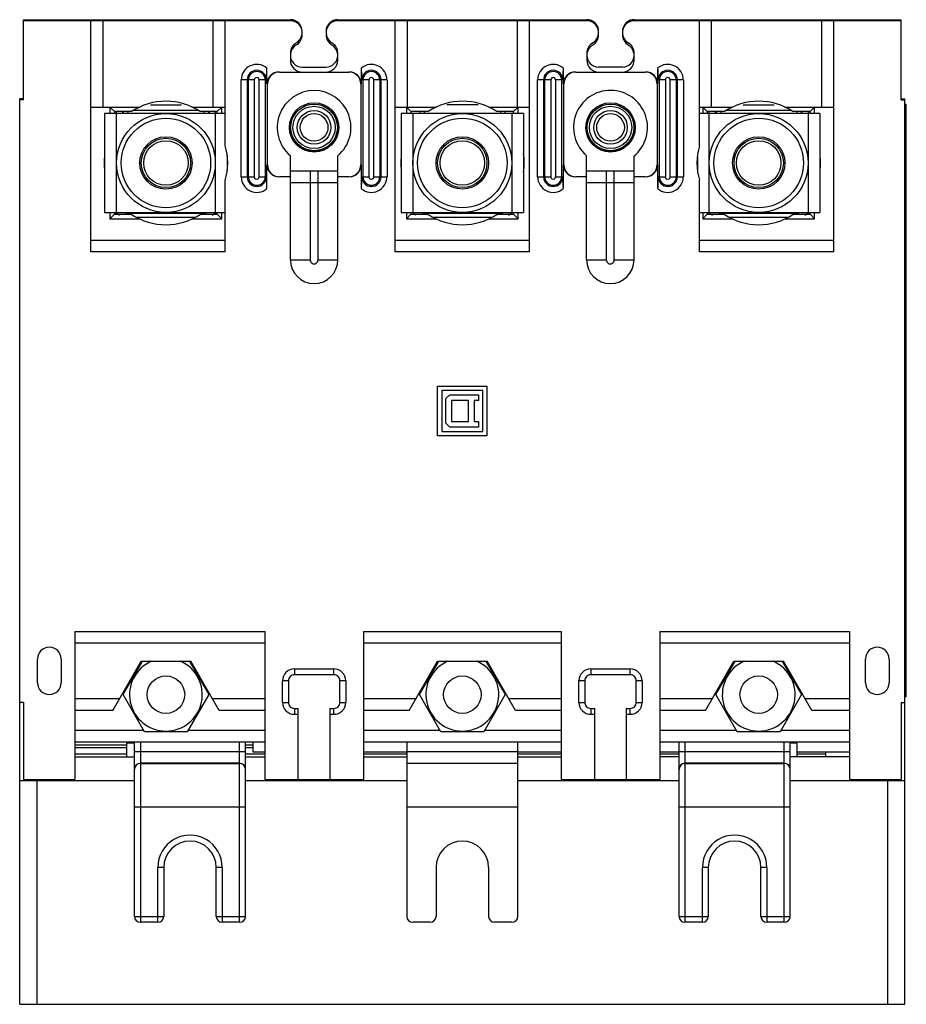
# Model space of a CAD drawing. Units: millimetres. Extents: x 17 to 131, y 39 to 166.
import ezdxf

# ---------------------------------------------------------------- set-up
doc = ezdxf.new("R2010")
doc.units = ezdxf.units.MM
doc.header["$LTSCALE"] = 13.281421
doc.layers.get('0').update_dxf_attribs({"linetype": 'CONTINUOUS'})
doc.layers.add('00_COMPONENTS_10', color=7, linetype='CONTINUOUS')
doc.layers.add('00_COMPONENTS_25', color=7, linetype='CONTINUOUS')

msp = doc.modelspace()

# ---------------------------------------------------------------- linework, layer by layer
at = {"color": 7, "linetype": 'CONTINUOUS'}
for p, q in [((17.55, 155.36), (17.55, 165.64)), ((17.55, 165.64), (51.84, 165.64)), ((17.55, 165.52), (51.84, 165.52)), ((22.12, 165.52), (22.12, 165.64)), ((26.19, 135.8), (26.19, 165.52)), ((27.71, 165.52), (27.71, 154.42)), ((41.93, 154.42), (41.93, 165.52)), ((43.46, 149.45), (43.46, 165.52)), ((46.25, 165.52), (46.25, 165.64)), ((48.54, 165.52), (48.54, 165.64)), ((57.94, 165.64), (89.94, 165.64)), ((57.94, 165.52), (89.94, 165.52)), ((61.24, 165.52), (61.24, 165.64)), ((63.52, 165.64), (63.52, 165.52)), ((65.3, 135.8), (65.3, 165.52)), ((66.83, 165.52), (66.83, 154.42)), ((81.05, 154.42), (81.05, 165.52)), ((82.57, 135.8), (82.57, 165.52)), ((84.35, 165.52), (84.35, 165.64)), ((86.64, 165.52), (86.64, 165.64)), ((96.04, 165.64), (130.33, 165.64)), ((96.04, 165.52), (130.33, 165.52)), ((99.34, 165.52), (99.34, 165.64)), ((101.62, 165.64), (101.62, 165.52)), ((104.42, 149.45), (104.42, 165.52)), ((105.94, 165.52), (105.94, 154.42)), ((120.17, 154.42), (120.17, 165.52)), ((121.69, 135.8), (121.69, 165.52)), ((125.75, 165.52), (125.75, 165.64)), ((130.33, 155.36), (130.33, 165.64)), ((51.84, 161.35), (51.84, 160.44)), ((57.94, 160.44), (57.94, 161.35)), ((89.94, 161.35), (89.94, 160.44)), ((96.04, 160.44), (96.04, 161.35)), ((53.36, 159.55), (56.41, 159.55)), ((94.51, 159.55), (91.46, 159.55)), ((48.83, 157.39), (48.83, 159.42)), ((50.42, 158.91), (59.35, 158.91)), ((60.95, 159.42), (60.95, 157.39)), ((86.93, 157.39), (86.93, 159.42)), ((88.52, 158.91), (97.45, 158.91)), ((99.05, 159.42), (99.05, 157.39)), ((45.52, 145.45), (45.52, 157.9)), ((47.2, 157.9), (45.52, 157.9)), ((46.28, 157.9), (46.28, 145.45)), ((46.45, 145.45), (46.45, 157.9)), ((47.2, 157.9), (47.2, 145.45)), ((47.84, 145.45), (47.84, 157.9)), ((48.77, 157.9), (47.84, 157.9)), ((48.6, 157.9), (48.6, 145.45)), ((48.89, 157.39), (48.83, 157.39)), ((48.89, 146.98), (48.89, 157.39)), ((60.88, 157.39), (60.88, 146.98)), ((60.95, 157.39), (60.88, 157.39)), ((61.94, 157.9), (61.01, 157.9)), ((61.18, 145.45), (61.18, 157.9)), ((61.94, 157.9), (61.94, 145.45)), ((62.57, 145.45), (62.57, 157.9)), ((64.26, 157.9), (62.57, 157.9)), ((63.33, 157.9), (63.33, 145.45)), ((63.5, 145.45), (63.5, 157.9)), ((64.26, 157.9), (64.26, 145.45)), ((83.62, 145.45), (83.62, 157.9)), ((85.3, 157.9), (83.62, 157.9)), ((84.38, 157.9), (84.38, 145.45)), ((84.55, 145.45), (84.55, 157.9)), ((85.3, 157.9), (85.3, 145.45)), ((85.94, 145.45), (85.94, 157.9)), ((86.87, 157.9), (85.94, 157.9)), ((86.7, 157.9), (86.7, 145.45)), ((86.99, 157.39), (86.93, 157.39)), ((86.99, 146.98), (86.99, 157.39)), ((98.98, 157.39), (98.98, 146.98)), ((99.05, 157.39), (98.98, 157.39)), ((100.04, 157.9), (99.11, 157.9)), ((99.28, 145.45), (99.28, 157.9)), ((100.04, 157.9), (100.04, 145.45)), ((100.67, 145.45), (100.67, 157.9)), ((102.36, 157.9), (100.67, 157.9)), ((101.43, 157.9), (101.43, 145.45)), ((101.6, 145.45), (101.6, 157.9)), ((102.36, 157.9), (102.36, 145.45)), ((17.04, 39.1), (17.04, 155.48)), ((17.55, 155.48), (17.04, 155.48)), ((17.55, 155.36), (17.04, 155.36)), ((26.19, 154.42), (32.47, 154.42)), ((28.65, 154.42), (28.65, 153.58)), ((28.65, 154.42), (29.23, 153.83)), ((33.84, 154.72), (37.84, 154.72)), ((39.21, 154.42), (43.46, 154.42)), ((43.03, 154.42), (42.44, 153.83)), ((43.03, 153.58), (43.03, 154.42)), ((65.3, 154.42), (70.6, 154.42)), ((66.75, 154.42), (66.75, 153.58)), ((66.75, 154.42), (67.33, 153.83)), ((75.96, 154.72), (71.97, 154.72)), ((77.33, 154.42), (82.57, 154.42)), ((81.13, 154.42), (80.54, 153.83)), ((81.13, 153.58), (81.13, 154.42)), ((104.42, 154.42), (108.67, 154.42)), ((104.85, 154.42), (104.85, 153.58)), ((104.85, 154.42), (105.43, 153.83)), ((110.04, 154.72), (114.04, 154.72)), ((115.41, 154.42), (121.69, 154.42)), ((119.23, 154.42), (118.64, 153.83)), ((119.23, 153.58), (119.23, 154.42)), ((130.33, 155.48), (130.83, 155.48)), ((130.33, 155.36), (130.83, 155.36)), ((130.83, 39.1), (130.83, 155.48)), ((130.83, 154.8), (131.01, 154.8)), ((131.01, 78.6), (131.01, 154.8)), ((27.96, 153.58), (27.96, 140.88)), ((43.46, 153.58), (27.96, 153.58)), ((29.23, 153.83), (29.23, 153.58)), ((31.44, 153.83), (29.23, 153.83)), ((29.49, 140.88), (29.49, 153.83)), ((30.25, 153.83), (30.25, 153.58)), ((30.36, 153.83), (30.36, 153.58)), ((30.95, 153.83), (30.95, 153.58)), ((40.04, 153.96), (31.64, 153.96)), ((42.44, 153.83), (40.24, 153.83)), ((40.73, 153.83), (40.73, 153.58)), ((41.31, 153.83), (41.31, 153.58)), ((41.43, 153.58), (41.43, 153.83)), ((42.19, 153.83), (42.19, 140.88)), ((42.44, 153.58), (42.44, 153.83)), ((66.06, 153.58), (66.06, 140.88)), ((81.81, 153.58), (66.06, 153.58)), ((67.33, 153.83), (67.33, 153.58)), ((69.56, 153.83), (67.33, 153.83)), ((67.59, 153.58), (67.59, 140.88)), ((68.46, 153.83), (68.46, 153.58)), ((69.05, 153.83), (69.05, 153.58)), ((80.54, 153.83), (78.37, 153.83)), ((78.83, 153.83), (78.83, 153.58)), ((79.41, 153.83), (79.41, 153.58)), ((80.29, 153.58), (80.29, 140.88)), ((80.54, 153.58), (80.54, 153.83)), ((81.81, 153.58), (81.81, 140.88)), ((119.91, 153.58), (104.42, 153.58)), ((105.43, 153.83), (105.43, 153.58)), ((107.64, 153.83), (105.43, 153.83)), ((105.69, 140.88), (105.69, 153.83)), ((106.45, 153.83), (106.45, 153.58)), ((106.56, 153.83), (106.56, 153.58)), ((107.15, 153.83), (107.15, 153.58)), ((116.24, 153.96), (107.84, 153.96)), ((118.64, 153.83), (116.44, 153.83)), ((116.93, 153.83), (116.93, 153.58)), ((117.51, 153.83), (117.51, 153.58)), ((117.63, 153.58), (117.63, 153.83)), ((118.39, 153.83), (118.39, 140.88)), ((118.64, 153.58), (118.64, 153.83)), ((119.91, 153.58), (119.91, 140.88)), ((131.01, 153.27), (130.83, 153.27)), ((43.71, 148.18), (43.71, 146.28)), ((51.84, 134.78), (51.84, 148.17)), ((57.94, 134.78), (57.94, 148.17)), ((89.91, 134.78), (89.91, 148.17)), ((96.01, 134.78), (96.01, 148.12)), ((104.16, 148.18), (104.16, 146.28)), ((48.83, 143.93), (48.83, 146.98)), ((48.83, 146.98), (48.89, 146.98)), ((60.88, 146.98), (60.95, 146.98)), ((60.95, 146.98), (60.95, 143.93)), ((86.93, 143.93), (86.93, 146.98)), ((86.93, 146.98), (86.99, 146.98)), ((98.98, 146.98), (99.05, 146.98)), ((99.05, 146.98), (99.05, 143.93)), ((51.84, 146.21), (57.94, 146.21)), ((54.38, 146.21), (54.38, 134.78)), ((55.4, 134.78), (55.4, 146.21)), ((89.91, 146.21), (96.01, 146.21)), ((92.45, 146.21), (92.45, 134.78)), ((93.47, 134.78), (93.47, 146.21)), ((43.46, 135.8), (43.46, 145.01)), ((45.52, 145.45), (47.2, 145.45)), ((47.84, 145.45), (48.77, 145.45)), ((51.84, 145.45), (50.42, 145.45)), ((57.94, 144.69), (51.84, 144.69)), ((59.35, 145.45), (57.94, 145.45)), ((61.01, 145.45), (61.94, 145.45)), ((62.57, 145.45), (64.26, 145.45)), ((83.62, 145.45), (85.3, 145.45)), ((85.94, 145.45), (86.87, 145.45)), ((89.91, 145.45), (88.52, 145.45)), ((96.01, 144.69), (89.91, 144.69)), ((97.45, 145.45), (96.01, 145.45)), ((99.11, 145.45), (100.04, 145.45)), ((100.67, 145.45), (102.36, 145.45)), ((104.42, 135.8), (104.42, 145.01)), ((27.96, 140.88), (43.46, 140.88)), ((28.65, 140.88), (28.65, 140.04)), ((28.65, 140.04), (29.23, 140.63)), ((29.23, 140.88), (29.23, 140.63)), ((29.23, 140.63), (31.44, 140.63)), ((29.49, 140.63), (29.49, 140.87)), ((31.01, 140.79), (31.01, 140.63)), ((31.01, 140.79), (40.66, 140.79)), ((40.24, 140.63), (42.44, 140.63)), ((40.66, 140.63), (40.66, 140.79)), ((42.19, 140.87), (42.19, 140.63)), ((42.44, 140.63), (42.44, 140.88)), ((43.03, 140.04), (42.44, 140.63)), ((43.03, 140.04), (43.03, 140.88)), ((66.06, 140.88), (81.81, 140.88)), ((66.75, 140.88), (66.75, 140.04)), ((66.75, 140.04), (67.33, 140.63)), ((67.33, 140.88), (67.33, 140.63)), ((67.33, 140.63), (69.56, 140.63)), ((69.11, 140.79), (69.11, 140.63)), ((69.11, 140.79), (78.76, 140.79)), ((78.37, 140.63), (80.54, 140.63)), ((78.76, 140.63), (78.76, 140.79)), ((80.54, 140.63), (80.54, 140.88)), ((81.13, 140.04), (80.54, 140.63)), ((81.13, 140.04), (81.13, 140.88)), ((104.42, 140.88), (119.91, 140.88)), ((104.85, 140.88), (104.85, 140.04)), ((104.85, 140.04), (105.43, 140.63)), ((105.43, 140.88), (105.43, 140.63)), ((105.43, 140.63), (107.64, 140.63)), ((105.69, 140.63), (105.69, 140.87)), ((107.21, 140.79), (107.21, 140.63)), ((107.21, 140.79), (116.86, 140.79)), ((116.44, 140.63), (118.64, 140.63)), ((116.86, 140.63), (116.86, 140.79)), ((118.39, 140.87), (118.39, 140.63)), ((118.64, 140.63), (118.64, 140.88)), ((119.23, 140.04), (118.64, 140.63)), ((119.23, 140.04), (119.23, 140.88)), ((28.65, 140.04), (32.47, 140.04)), ((39.54, 140.21), (32.14, 140.21)), ((39.21, 140.04), (43.03, 140.04)), ((66.75, 140.04), (70.6, 140.04)), ((77.66, 140.21), (70.27, 140.21)), ((77.33, 140.04), (81.13, 140.04)), ((104.85, 140.04), (108.67, 140.04)), ((115.74, 140.21), (108.34, 140.21)), ((115.41, 140.04), (119.23, 140.04)), ((26.19, 137.32), (43.46, 137.32)), ((65.3, 137.32), (82.57, 137.32)), ((104.42, 137.32), (121.69, 137.32)), ((43.46, 135.8), (26.19, 135.8)), ((82.57, 135.8), (65.3, 135.8)), ((121.69, 135.8), (104.42, 135.8)), ((51.84, 134.78), (54.38, 134.78)), ((55.4, 134.78), (57.94, 134.78)), ((89.91, 134.78), (92.45, 134.78)), ((93.47, 134.78), (96.01, 134.78)), ((70.76, 112.18), (70.76, 118.53)), ((70.76, 118.53), (77.11, 118.53)), ((71.3, 117.99), (71.3, 112.72)), ((76.57, 117.99), (71.3, 117.99)), ((76.57, 112.72), (76.57, 117.99)), ((77.11, 118.53), (77.11, 112.18)), ((71.84, 116.94), (72.35, 117.45)), ((71.84, 113.77), (71.84, 116.94)), ((72.35, 117.45), (76.03, 117.45)), ((72.57, 116.72), (72.57, 113.99)), ((74.73, 116.72), (72.57, 116.72)), ((74.73, 113.99), (74.73, 116.72)), ((75.46, 116.72), (75.46, 113.99)), ((76.03, 116.72), (75.46, 116.72)), ((76.03, 117.45), (76.03, 116.72)), ((72.57, 113.99), (74.73, 113.99)), ((75.46, 113.99), (76.03, 113.99)), ((76.03, 113.99), (76.03, 113.26)), ((71.3, 112.72), (76.57, 112.72)), ((72.35, 113.26), (71.84, 113.77)), ((76.03, 113.26), (72.35, 113.26)), ((77.11, 112.18), (70.76, 112.18)), ((24.15, 87.03), (24.15, 67.98)), ((24.15, 87.03), (48.54, 87.03)), ((48.54, 87.03), (48.54, 67.98)), ((61.24, 87.03), (61.24, 67.98)), ((61.24, 87.03), (86.64, 87.03)), ((86.64, 87.03), (86.64, 67.98)), ((99.34, 87.03), (123.72, 87.03)), ((99.34, 87.03), (99.34, 67.98)), ((123.72, 87.03), (123.72, 67.98)), ((48.54, 85.51), (24.15, 85.51)), ((86.64, 85.51), (61.24, 85.51)), ((123.72, 85.51), (99.34, 85.51)), ((19.33, 80.43), (19.33, 83.48)), ((22.38, 83.48), (22.38, 80.43)), ((29.01, 76.87), (32.65, 83.19)), ((30.34, 78.9), (32.77, 83.12)), ((32.65, 83.19), (39.03, 83.19)), ((38.91, 83.12), (41.34, 78.9)), ((42.67, 76.87), (39.03, 83.19)), ((67.11, 76.87), (70.75, 83.19)), ((68.44, 78.9), (70.87, 83.12)), ((70.75, 83.19), (77.13, 83.19)), ((77.01, 83.12), (79.44, 78.9)), ((80.77, 76.87), (77.13, 83.19)), ((105.2, 76.87), (108.85, 83.19)), ((106.54, 78.9), (108.97, 83.12)), ((108.85, 83.19), (115.23, 83.19)), ((115.11, 83.12), (117.54, 78.9)), ((118.87, 76.87), (115.23, 83.19)), ((125.75, 80.43), (125.75, 83.48)), ((128.8, 83.48), (128.8, 80.43)), ((52.35, 82.21), (52.35, 81.44)), ((52.35, 82.21), (57.43, 82.21)), ((57.43, 81.44), (52.35, 81.44)), ((57.43, 81.44), (57.43, 82.21)), ((90.45, 82.21), (95.53, 82.21)), ((90.45, 82.21), (90.45, 81.44)), ((95.53, 81.44), (90.45, 81.44)), ((95.53, 81.44), (95.53, 82.21)), ((50.82, 77.89), (50.82, 80.68)), ((51.59, 80.68), (50.82, 80.68)), ((51.59, 80.68), (51.59, 77.89)), ((58.95, 80.68), (58.19, 80.68)), ((58.19, 77.89), (58.19, 80.68)), ((58.95, 80.68), (58.95, 77.89)), ((89.69, 80.68), (88.92, 80.68)), ((88.92, 77.89), (88.92, 80.68)), ((89.69, 80.68), (89.69, 77.89)), ((97.05, 80.68), (96.29, 80.68)), ((96.29, 77.89), (96.29, 80.68)), ((97.05, 80.68), (97.05, 77.89)), ((130.83, 80.12), (131.01, 80.12)), ((33.09, 74.14), (30.34, 78.9)), ((41.34, 78.9), (38.59, 74.14)), ((71.19, 74.14), (68.44, 78.9)), ((79.44, 78.9), (76.69, 74.14)), ((109.29, 74.14), (106.54, 78.9)), ((117.54, 78.9), (114.79, 74.14)), ((131.01, 78.6), (130.83, 78.6)), ((17.55, 77.89), (17.04, 77.89)), ((17.55, 77.89), (17.55, 67.98)), ((24.15, 78.4), (29.89, 78.4)), ((41.79, 78.4), (48.54, 78.4)), ((50.82, 77.89), (51.59, 77.89)), ((58.19, 77.89), (58.95, 77.89)), ((61.24, 78.4), (67.99, 78.4)), ((79.89, 78.4), (86.64, 78.4)), ((88.92, 77.89), (89.69, 77.89)), ((96.29, 77.89), (97.05, 77.89)), ((99.34, 78.4), (106.08, 78.4)), ((117.99, 78.4), (123.72, 78.4)), ((130.33, 77.89), (130.83, 77.89)), ((130.33, 77.89), (130.33, 67.98)), ((29.01, 76.87), (24.15, 76.87)), ((48.54, 76.87), (42.67, 76.87)), ((52.35, 77.13), (52.86, 77.13)), ((52.35, 77.13), (52.35, 76.36)), ((52.86, 76.36), (52.35, 76.36)), ((52.86, 67.98), (52.86, 77.13)), ((56.92, 77.13), (57.43, 77.13)), ((56.92, 77.13), (56.92, 67.98)), ((57.43, 76.36), (56.92, 76.36)), ((57.43, 76.36), (57.43, 77.13)), ((67.11, 76.87), (61.24, 76.87)), ((86.64, 76.87), (80.77, 76.87)), ((90.45, 77.13), (90.96, 77.13)), ((90.45, 77.13), (90.45, 76.36)), ((90.96, 76.36), (90.45, 76.36)), ((90.96, 67.98), (90.96, 77.13)), ((95.02, 77.13), (95.53, 77.13)), ((95.02, 77.13), (95.02, 67.98)), ((95.53, 76.36), (95.02, 76.36)), ((95.53, 76.36), (95.53, 77.13)), ((105.2, 76.87), (99.34, 76.87)), ((123.72, 76.87), (118.87, 76.87)), ((24.15, 74.33), (32.98, 74.33)), ((38.59, 74.14), (33.09, 74.14)), ((38.7, 74.33), (48.54, 74.33)), ((61.24, 74.33), (71.08, 74.33)), ((76.69, 74.14), (71.19, 74.14)), ((76.8, 74.33), (86.64, 74.33)), ((99.34, 74.33), (109.18, 74.33)), ((114.79, 74.14), (109.29, 74.14)), ((114.9, 74.33), (123.72, 74.33)), ((48.54, 72.81), (24.15, 72.81)), ((24.15, 72.43), (30.76, 72.43)), ((30.76, 72.81), (30.76, 70.9)), ((31.8, 72.68), (30.76, 72.68)), ((31.8, 50.4), (31.8, 72.81)), ((32.56, 72.81), (32.56, 49.64)), ((45.31, 49.64), (45.31, 72.81)), ((46.07, 50.4), (46.07, 72.81)), ((46.07, 72.43), (47.01, 72.43)), ((47.01, 72.81), (47.01, 71.54)), ((86.64, 72.81), (61.24, 72.81)), ((66.8, 72.81), (66.8, 50.4)), ((81.08, 50.4), (81.08, 72.81)), ((123.72, 72.81), (99.34, 72.81)), ((101.8, 50.4), (101.8, 72.81)), ((102.56, 72.81), (102.56, 49.64)), ((115.32, 49.64), (115.32, 72.81)), ((116.08, 50.4), (116.08, 72.81)), ((116.99, 72.68), (116.08, 72.68)), ((116.99, 70.9), (116.99, 72.81)), ((30.76, 72.05), (24.15, 72.05)), ((24.15, 71.28), (30.76, 71.28)), ((24.15, 70.9), (31.8, 70.9)), ((31.8, 71.61), (46.07, 71.61)), ((47.01, 72.05), (46.07, 72.05)), ((46.07, 71.28), (48.54, 71.28)), ((46.07, 70.9), (48.54, 70.9)), ((47.01, 71.54), (48.54, 71.54)), ((61.24, 71.54), (66.8, 71.54)), ((61.24, 71.28), (66.8, 71.28)), ((61.24, 70.9), (66.8, 70.9)), ((66.8, 71.61), (81.08, 71.61)), ((81.08, 71.54), (86.64, 71.54)), ((81.08, 71.28), (86.64, 71.28)), ((81.08, 70.9), (86.64, 70.9)), ((99.34, 71.54), (101.8, 71.54)), ((99.34, 71.28), (101.8, 71.28)), ((101.8, 70.9), (99.34, 70.9)), ((101.8, 71.61), (116.08, 71.61)), ((123.72, 70.9), (116.08, 70.9)), ((116.99, 71.54), (123.72, 71.54)), ((116.99, 71.28), (120.67, 71.28)), ((120.67, 70.9), (120.67, 71.54)), ((45.31, 70.08), (32.56, 70.08)), ((32.56, 70.06), (45.31, 70.06)), ((66.8, 70.09), (81.08, 70.09)), ((115.32, 70.08), (102.56, 70.08)), ((102.56, 70.06), (115.32, 70.06)), ((17.04, 67.85), (31.8, 67.85)), ((17.55, 67.98), (24.15, 67.98)), ((19.25, 67.85), (19.25, 39.1)), ((46.07, 67.85), (66.8, 67.85)), ((48.54, 67.98), (61.24, 67.98)), ((81.08, 67.85), (101.8, 67.85)), ((86.64, 67.98), (99.34, 67.98)), ((116.08, 67.85), (130.83, 67.85)), ((123.72, 67.98), (130.33, 67.98)), ((128.62, 39.1), (128.62, 67.85)), ((46.07, 64.42), (31.8, 64.42)), ((81.08, 64.45), (66.8, 64.45)), ((116.08, 64.42), (101.8, 64.42)), ((35.56, 56.7), (34.8, 56.7)), ((34.8, 49.64), (34.8, 56.7)), ((35.56, 56.7), (35.56, 50.4)), ((43.08, 56.7), (42.32, 56.7)), ((42.32, 50.4), (42.32, 56.7)), ((43.08, 56.7), (43.08, 49.64)), ((70.56, 56.7), (70.56, 50.4)), ((77.32, 56.7), (77.32, 50.4)), ((105.56, 56.7), (104.8, 56.7)), ((104.8, 49.64), (104.8, 56.7)), ((105.56, 56.7), (105.56, 50.4)), ((113.08, 56.7), (112.32, 56.7)), ((112.32, 50.4), (112.32, 56.7)), ((113.08, 56.7), (113.08, 49.64)), ((31.8, 50.4), (35.56, 50.4)), ((34.8, 49.64), (32.56, 49.64)), ((42.32, 50.4), (46.07, 50.4)), ((45.31, 49.64), (43.08, 49.64)), ((69.8, 49.64), (67.56, 49.64)), ((80.31, 49.64), (78.08, 49.64)), ((101.8, 50.4), (105.56, 50.4)), ((104.8, 49.64), (102.56, 49.64)), ((112.32, 50.4), (116.08, 50.4)), ((115.32, 49.64), (113.08, 49.64)), ((17.04, 39.1), (130.83, 39.1))]:
    msp.add_line(p, q, dxfattribs=at)
for centre, radius in [((54.89, 151.8), 3.17), ((54.89, 151.8), 3), ((54.89, 151.8), 2.72), ((92.99, 151.8), 3.17), ((92.99, 151.8), 3), ((92.99, 151.8), 2.72), ((54.89, 151.8), 2.16), ((54.89, 151.8), 1.78), ((92.99, 151.8), 2.16), ((92.99, 151.8), 1.78), ((35.84, 147.23), 3.37), ((73.94, 147.23), 3.37), ((112.04, 147.23), 3.37), ((35.84, 78.9), 2.41), ((73.94, 78.9), 2.41), ((112.04, 78.9), 2.41)]:
    msp.add_circle(centre, radius, dxfattribs=at)
for centre, radius, start, end in [((51.84, 164.12), 1.52, 0, 90), ((51.84, 163.99), 1.52, 300, 90), ((57.94, 164.12), 1.52, 90, 180), ((57.94, 163.99), 1.52, 90, 240), ((89.94, 164.12), 1.52, 0, 90), ((89.94, 163.99), 1.52, 300, 90), ((96.04, 164.12), 1.52, 90, 180), ((96.04, 163.99), 1.52, 90, 240), ((51.84, 163.71), 1.52, 300, 360), ((57.94, 163.71), 1.52, 180, 240), ((89.94, 163.71), 1.52, 300, 360), ((96.04, 163.71), 1.52, 180, 240), ((53.36, 161.35), 1.52, 120, 180), ((53.36, 161.07), 1.52, 120, 169.6185), ((56.41, 161.35), 1.52, 0, 60), ((56.41, 161.07), 1.52, 10.3815, 60), ((91.46, 161.35), 1.52, 120, 180), ((91.46, 161.07), 1.52, 120, 169.6185), ((94.51, 161.35), 1.52, 0, 60), ((94.51, 161.07), 1.52, 10.3815, 60), ((53.36, 161.07), 1.52, 180, 270), ((56.41, 161.07), 1.52, 270, 360), ((91.46, 161.07), 1.52, 180, 270), ((94.51, 161.07), 1.52, 270, 360), ((47.52, 157.9), 2, 49.3507, 180), ((53.36, 160.44), 1.52, 180, 270), ((56.41, 160.44), 1.52, 270, 360), ((62.25, 157.9), 2, 0, 130.649), ((85.62, 157.9), 2, 49.3507, 180), ((91.46, 160.44), 1.52, 180, 270), ((94.51, 160.44), 1.52, 270, 360), ((100.35, 157.9), 2, 0, 130.649), ((47.52, 157.9), 1.24, 0, 180), ((47.52, 157.9), 1.08, 0, 180), ((47.52, 157.9), 0.318, 359.9943, 180.0057), ((3.1, 161.03), 45.77, 356.0812, 356.57), ((62.25, 157.9), 1.24, 0, 180), ((62.25, 157.9), 1.08, 0, 180), ((62.25, 157.9), 0.318, 359.9943, 180.0057), ((85.62, 157.9), 1.24, 0, 180), ((85.62, 157.9), 1.08, 0, 180), ((85.62, 157.9), 0.318, 359.9943, 180.0057), ((41.2, 161.03), 45.77, 356.0812, 356.57), ((100.35, 157.9), 1.24, 0, 180), ((100.35, 157.9), 1.08, 0, 180), ((100.35, 157.9), 0.318, 359.9943, 180.0057), ((54.89, 151.8), 4.74, 309.9773, 230.0227), ((92.99, 151.8), 4.76, 309.3458, 229.7593), ((35.84, 147.23), 7.94, 56.3047, 123.6953), ((73.96, 147.23), 7.94, 56.3047, 123.6953), ((112.04, 147.23), 7.94, 56.3047, 123.6953), ((54.89, 151.93), 3.17, 182.2803, 357.7316), ((92.99, 151.93), 3.17, 182.2803, 357.7316), ((35.84, 147.23), 7.94, 343.7398, 16.2602), ((112.04, 147.23), 7.94, 163.7398, 196.2602), ((35.84, 147.23), 7.94, 173.7035, 186.2972), ((73.96, 147.23), 7.94, 351.4411, 8.5583), ((112.04, 147.23), 7.94, 353.7034, 6.2973), ((73.96, 147.23), 7.94, 176.1495, 183.8512), ((47.52, 145.45), 2, 180, 310.649), ((47.52, 145.45), 1.24, 180, 360), ((47.52, 145.45), 1.08, 180, 360), ((47.52, 145.45), 0.318, 179.9943, 0.0057), ((62.25, 145.45), 2, 229.3507, 360), ((106.69, 142.32), 45.79, 176.0813, 176.57), ((62.25, 145.45), 1.24, 180, 360), ((62.25, 145.45), 1.08, 180, 360), ((62.25, 145.45), 0.318, 179.9943, 0.0057), ((85.62, 145.45), 2, 180, 310.649), ((85.62, 145.45), 1.24, 180, 360), ((85.62, 145.45), 1.08, 180, 360), ((85.62, 145.45), 0.318, 179.9943, 0.0057), ((100.35, 145.45), 2, 229.3507, 360), ((144.79, 142.32), 45.79, 176.0813, 176.57), ((100.35, 145.45), 1.24, 180, 360), ((100.35, 145.45), 1.08, 180, 360), ((100.35, 145.45), 0.318, 179.9943, 0.0057), ((31.01, 142.31), 2.11, 221.9209, 237.6446), ((31.01, 142.31), 1.52, 252.7576, 270), ((35.84, 147.23), 7.94, 236.3047, 303.6953), ((40.66, 142.31), 1.52, 270, 287.2424), ((40.66, 142.31), 2.11, 302.3554, 318.0791), ((69.11, 142.31), 2.11, 221.9209, 237.6446), ((69.11, 142.31), 1.52, 252.7576, 270), ((73.96, 147.23), 7.94, 236.3047, 303.6953), ((78.76, 142.31), 1.52, 270, 287.2424), ((78.76, 142.31), 2.11, 302.3554, 318.0791), ((107.21, 142.31), 2.11, 221.9209, 237.6446), ((107.21, 142.31), 1.52, 252.7576, 270), ((112.04, 147.23), 7.94, 236.3047, 303.6953), ((116.86, 142.31), 1.52, 270, 287.2424), ((116.86, 142.31), 2.11, 302.3554, 318.0791), ((54.89, 134.78), 3.05, 180, 360), ((54.89, 134.78), 0.508, 179.9991, 0.0009), ((92.96, 134.78), 3.05, 180, 360), ((92.96, 134.78), 0.508, 179.9991, 0.0009), ((20.85, 83.48), 1.52, 0, 180), ((127.28, 83.48), 1.52, 0, 180), ((35.84, 78.9), 4.68, 113.7878, 66.2172), ((73.94, 78.9), 4.68, 113.7878, 66.2172), ((112.04, 78.9), 4.68, 113.7878, 66.2172), ((52.35, 80.68), 1.52, 90, 180), ((52.35, 80.68), 0.762, 89.9944, 180.0056), ((57.43, 80.68), 1.52, 0, 90), ((57.43, 80.68), 0.762, 359.9944, 90.0056), ((90.45, 80.68), 1.52, 90, 180), ((90.45, 80.68), 0.762, 89.9944, 180.0056), ((95.53, 80.68), 1.52, 0, 90), ((95.53, 80.68), 0.762, 359.9944, 90.0056), ((20.85, 80.43), 1.52, 180, 360), ((127.28, 80.43), 1.52, 180, 360), ((52.35, 77.89), 1.52, 180, 270), ((52.35, 77.89), 0.762, 179.9944, 270.0056), ((57.43, 77.89), 1.52, 270, 360), ((57.43, 77.89), 0.762, 269.9944, 0.0056), ((90.45, 77.89), 1.52, 180, 270), ((90.45, 77.89), 0.762, 179.9944, 270.0056), ((95.53, 77.89), 1.52, 270, 360), ((95.53, 77.89), 0.762, 269.9944, 0.0056), ((32.56, 69.32), 0.762, 90.0029, 179.9965), ((32.56, 69.3), 0.762, 90.0029, 179.9965), ((45.31, 69.32), 0.762, 0.0035, 89.9971), ((45.31, 69.3), 0.762, 0.0035, 89.9971), ((102.56, 69.32), 0.762, 90.0029, 179.9965), ((102.56, 69.3), 0.762, 90.0029, 179.9965), ((115.32, 69.32), 0.762, 0.0035, 89.9971), ((115.32, 69.3), 0.762, 0.0035, 89.9971), ((38.94, 56.7), 4.14, 0, 180.0006), ((108.94, 56.7), 4.14, 0, 180.0007), ((38.94, 56.7), 3.38, 0, 180), ((73.94, 56.7), 3.38, 0, 180), ((108.94, 56.7), 3.38, 0, 180), ((32.56, 50.4), 0.762, 180, 270), ((34.8, 50.4), 0.762, 270, 360), ((43.08, 50.4), 0.762, 180, 270), ((45.31, 50.4), 0.762, 270, 360), ((67.56, 50.4), 0.762, 180, 270), ((69.8, 50.4), 0.762, 270, 360), ((78.08, 50.4), 0.762, 180, 270), ((80.31, 50.4), 0.762, 270, 360), ((102.56, 50.4), 0.762, 180, 270), ((104.8, 50.4), 0.762, 270, 360), ((113.08, 50.4), 0.762, 180, 270), ((115.32, 50.4), 0.762, 270, 360)]:
    msp.add_arc(centre, radius, start, end, dxfattribs=at)
for centre, major_axis, start_param, end_param in [((50.36, 157.39), (-1.53, 0), -1.570796, 0), ((50.42, 157.39), (1.53, 0), 1.570796, 3.141593), ((59.35, 157.39), (1.53, 0), 0, 1.570796), ((59.42, 157.39), (1.53, 0), 0, 1.570796), ((88.46, 157.39), (-1.53, 0), -1.570796, 0), ((88.52, 157.39), (1.53, 0), 1.570796, 3.141593), ((97.45, 157.39), (1.53, 0), 0, 1.570796), ((97.52, 157.39), (1.53, 0), 0, 1.570796), ((50.36, 146.98), (-1.53, 0), 0, 1.570796), ((50.42, 146.98), (1.53, 0), -3.141593, -1.570796), ((59.35, 146.98), (1.53, 0), -1.570796, 0), ((59.42, 146.98), (1.53, 0), -1.570796, 0), ((88.46, 146.98), (-1.53, 0), 0, 1.570796), ((88.52, 146.98), (1.53, 0), -3.141593, -1.570796), ((97.45, 146.98), (1.53, 0), -1.570796, 0), ((97.52, 146.98), (1.53, 0), -1.570796, 0)]:
    msp.add_ellipse(centre, major_axis=major_axis, ratio=0.996195, start_param=start_param, end_param=end_param, dxfattribs=at)
for points, knots in [([(48.79, 158.29), (48.8, 158.37), (48.82, 158.75), (48.83, 159.13), (48.83, 159.42)], [0, 0, 0, 0, 0.230117, 1, 1, 1, 1]), ([(60.95, 159.42), (60.95, 159.15), (60.96, 158.64), (60.99, 158.13), (61.01, 157.9)], [0, 0, 0, 0, 0.53595, 1, 1, 1, 1]), ([(86.89, 158.29), (86.9, 158.37), (86.92, 158.75), (86.93, 159.13), (86.93, 159.42)], [0, 0, 0, 0, 0.230117, 1, 1, 1, 1]), ([(99.05, 159.42), (99.05, 159.15), (99.06, 158.64), (99.09, 158.13), (99.11, 157.9)], [0, 0, 0, 0, 0.53595, 1, 1, 1, 1]), ([(48.83, 143.93), (48.83, 144.2), (48.81, 144.71), (48.78, 145.22), (48.77, 145.45)], [0, 0, 0, 0, 0.536182, 1, 1, 1, 1]), ([(60.99, 145.06), (60.98, 144.98), (60.96, 144.6), (60.95, 144.22), (60.95, 143.93)], [0, 0, 0, 0, 0.230117, 1, 1, 1, 1]), ([(86.93, 143.93), (86.93, 144.2), (86.91, 144.71), (86.88, 145.22), (86.87, 145.45)], [0, 0, 0, 0, 0.536182, 1, 1, 1, 1]), ([(99.09, 145.06), (99.08, 144.98), (99.06, 144.6), (99.05, 144.22), (99.05, 143.93)], [0, 0, 0, 0, 0.230117, 1, 1, 1, 1])]:
    msp.add_open_spline(points, degree=3, knots=knots, dxfattribs=at)
at = {"layer": '00_COMPONENTS_10', "color": 7, "linetype": 'CONTINUOUS'}
for centre in [(35.84, 147.23), (73.94, 147.23), (112.04, 147.23)]:
    msp.add_circle(centre, 3.17, dxfattribs=at)
at = {"layer": '00_COMPONENTS_25', "color": 7, "linetype": 'CONTINUOUS'}
for centre, radius in [((35.84, 147.23), 6.35), ((73.94, 147.23), 6.35), ((112.04, 147.23), 6.35), ((35.84, 147.23), 5.75), ((73.94, 147.23), 5.75), ((112.04, 147.23), 5.75), ((35.84, 147.23), 3.17), ((35.84, 147.23), 2.86), ((73.94, 147.23), 3.17), ((73.94, 147.23), 2.86), ((112.04, 147.23), 3.17), ((112.04, 147.23), 2.86)]:
    msp.add_circle(centre, radius, dxfattribs=at)

doc.saveas('drawing.dxf')
